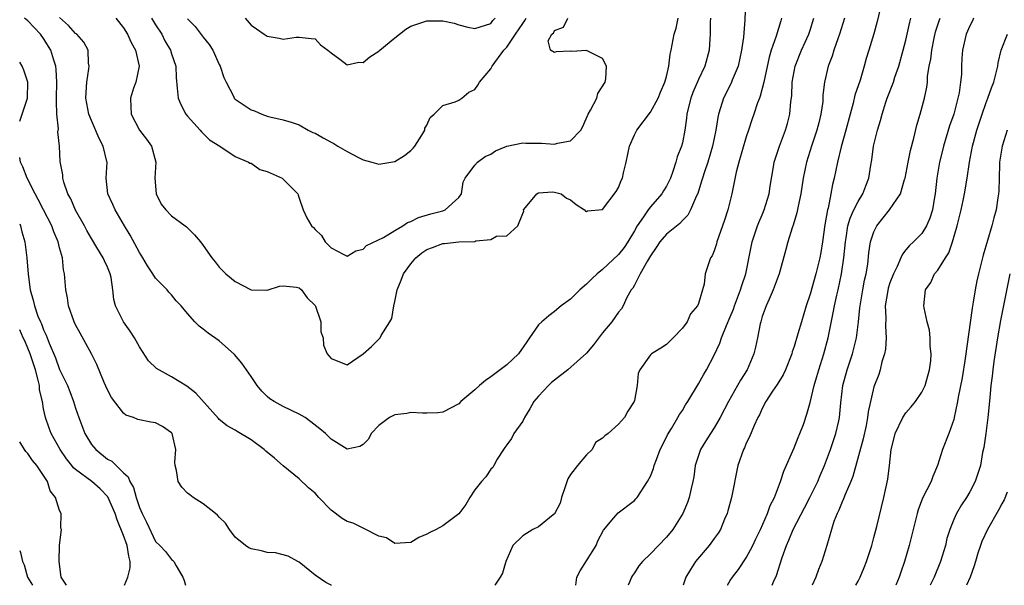
# Model space of a CAD drawing. Units: inches. Extents: x 2601000 to 2604000, y 1509000 to 1512000.
# Drawn here: x 2601000 to 2601123, y 1509000 to 1509071 of the extents above; entities that cross this region are included whole.
import ezdxf

# ---------------------------------------------------------------- set-up
doc = ezdxf.new("R2010")
doc.units = ezdxf.units.IN
doc.header["$MEASUREMENT"] = 0
doc.layers.add('LD26011509_2ft', color=254, linetype='Continuous')

msp = doc.modelspace()

# ---------------------------------------------------------------- linework, layer by layer
at = {"layer": 'LD26011509_2ft'}
for points, elevation in [([(2601108.15, 1509073.85), (2601107.4, 1509070.6), (2601106.96, 1509069.04), (2601106.34, 1509067), (2601106.04, 1509065.96), (2601105.78, 1509065), (2601105.26, 1509063.26), (2601104.61, 1509061.39), (2601104.38, 1509060.38), (2601104, 1509059), (2601103.49, 1509057), (2601102.9, 1509054.9), (2601102.42, 1509053), (2601102.01, 1509051), (2601101.8, 1509050.2), (2601101.6, 1509049), (2601101.24, 1509047.24), (2601101.17, 1509047), (2601100.85, 1509045.15), (2601100.56, 1509043), (2601100.34, 1509041.66), (2601100.22, 1509041), (2601099.73, 1509039), (2601099, 1509036.44), (2601098.51, 1509035), (2601097.9, 1509033), (2601097.47, 1509031.47), (2601097, 1509029.89), (2601096.77, 1509029.23), (2601096.71, 1509029), (2601095.91, 1509027), (2601095.63, 1509026.37), (2601094.87, 1509025.13), (2601094.3, 1509024.3), (2601093.47, 1509023), (2601093, 1509022.13), (2601092.66, 1509021.34), (2601092.47, 1509021), (2601092.01, 1509020.01), (2601091.42, 1509018.58), (2601091, 1509017.78), (2601090.77, 1509017.23), (2601090.65, 1509017), (2601089.96, 1509015), (2601089.15, 1509011), (2601088.69, 1509009.31), (2601088.6, 1509009), (2601088.29, 1509008.29), (2601087.77, 1509007), (2601087.48, 1509006.52), (2601087, 1509005.84), (2601086.37, 1509005), (2601084.66, 1509003), (2601084.02, 1509001.98), (2601083.45, 1509001), (2601083.09, 1509000)], 8406), ([(2601090.91, 1509073.09), (2601090.82, 1509070.82), (2601090.65, 1509068.65), (2601090.42, 1509067), (2601089.97, 1509065), (2601089.25, 1509063.25), (2601089.12, 1509062.88), (2601088.15, 1509061), (2601087.79, 1509059.79), (2601087.52, 1509059), (2601087.43, 1509058.57), (2601087.2, 1509057), (2601086.79, 1509055), (2601086.18, 1509053), (2601085.76, 1509051.76), (2601085.52, 1509051), (2601085.41, 1509050.59), (2601084.92, 1509049.08), (2601084.76, 1509048.76), (2601084.03, 1509047), (2601083.67, 1509046.33), (2601083, 1509045.68), (2601082.68, 1509045.32), (2601081, 1509043.97), (2601080.18, 1509043), (2601079.72, 1509042.28), (2601079, 1509041.25), (2601078.63, 1509040.63), (2601077.73, 1509039), (2601077, 1509037.59), (2601076.79, 1509037.21), (2601076.6, 1509037), (2601076.06, 1509036.06), (2601075.57, 1509035), (2601075.36, 1509034.64), (2601075, 1509034.21), (2601074.17, 1509033), (2601073, 1509031.6), (2601071.88, 1509030.12), (2601071, 1509029.06), (2601068.66, 1509027), (2601067, 1509025.7), (2601066.62, 1509025.38), (2601066.22, 1509025), (2601065, 1509023.68), (2601064.4, 1509023), (2601063.9, 1509022.1), (2601063.22, 1509021), (2601063, 1509020.55), (2601061.89, 1509019), (2601061.6, 1509018.4), (2601061, 1509017.6), (2601060.76, 1509017.24), (2601060.58, 1509017), (2601059.81, 1509015.81), (2601059.37, 1509015), (2601059.26, 1509014.74), (2601059, 1509014.54), (2601058.4, 1509013.6), (2601057.83, 1509013), (2601057, 1509011.96), (2601056.37, 1509011), (2601055.89, 1509010.11), (2601055, 1509008.97), (2601053, 1509007.46), (2601052.18, 1509007), (2601051.39, 1509006.61), (2601051, 1509006.4), (2601050, 1509006), (2601049, 1509005.37), (2601047, 1509005.22), (2601045.93, 1509005.93), (2601045, 1509006.17), (2601043.12, 1509007.12), (2601043, 1509007.14), (2601041.76, 1509007.76), (2601041, 1509008), (2601040.37, 1509008.37), (2601039, 1509009.42), (2601037.46, 1509011), (2601037, 1509011.53), (2601036.19, 1509012.19), (2601035, 1509013.33), (2601033, 1509014.97), (2601031.92, 1509015.92), (2601030.81, 1509016.81), (2601030.61, 1509017), (2601029, 1509018.23), (2601027.24, 1509019.24), (2601027, 1509019.42), (2601025.97, 1509019.97), (2601025, 1509020.77), (2601024.88, 1509020.88), (2601022.07, 1509024.07), (2601020.95, 1509024.95), (2601019, 1509026.12), (2601017.15, 1509027.15), (2601016.12, 1509028.12), (2601015, 1509029.85), (2601014.36, 1509031), (2601013.83, 1509031.83), (2601013.02, 1509033), (2601012.01, 1509035), (2601011.8, 1509035.8), (2601011.67, 1509037), (2601011.45, 1509038.55), (2601011.35, 1509039), (2601011, 1509039.84), (2601010.61, 1509040.61), (2601010.47, 1509041), (2601009.68, 1509042.32), (2601009, 1509043.41), (2601008.42, 1509044.42), (2601008.12, 1509045), (2601007, 1509046.98), (2601006.39, 1509048.39), (2601006.05, 1509049), (2601005.53, 1509050.47), (2601005.4, 1509051), (2601005.4, 1509051.4), (2601005.08, 1509053.08), (2601004.97, 1509055), (2601004.79, 1509056.79), (2601004.84, 1509057.16), (2601004.66, 1509059), (2601004.59, 1509060.59), (2601004.63, 1509061), (2601004.65, 1509063), (2601004.58, 1509064.58), (2601004.52, 1509065), (2601004.26, 1509065.74), (2601003.9, 1509067), (2601003, 1509068.46), (2601002.6, 1509069), (2601001, 1509070.7), (2601000.61, 1509071)], 8398), ([(2601086.54, 1509071), (2601086.5, 1509070.5), (2601086.5, 1509069), (2601086.45, 1509068.45), (2601086.35, 1509067), (2601085.81, 1509065), (2601085, 1509063.33), (2601084.31, 1509061.69), (2601084.04, 1509061), (2601083.72, 1509059.72), (2601083.56, 1509059), (2601083.5, 1509058.5), (2601083.29, 1509057), (2601083, 1509055.4), (2601082.9, 1509055), (2601082.36, 1509053.64), (2601082.2, 1509053), (2601081.82, 1509051.82), (2601081.5, 1509051), (2601081.34, 1509050.66), (2601081, 1509049.98), (2601080.62, 1509049.38), (2601080.41, 1509049), (2601079, 1509047.4), (2601078.7, 1509047), (2601078.15, 1509046.15), (2601077.34, 1509045), (2601077, 1509044.4), (2601076.15, 1509043), (2601075.69, 1509042.31), (2601075, 1509041.41), (2601073, 1509039.56), (2601072.33, 1509039), (2601071.64, 1509038.36), (2601071, 1509037.7), (2601070.14, 1509037), (2601069, 1509035.83), (2601067.83, 1509035), (2601067, 1509034.29), (2601066.27, 1509033.73), (2601065.4, 1509033), (2601065, 1509032.62), (2601063.87, 1509031), (2601063.5, 1509030.5), (2601062.48, 1509029), (2601061, 1509027.61), (2601059.5, 1509026.5), (2601059, 1509026.09), (2601058.34, 1509025.66), (2601057.59, 1509025), (2601057, 1509024.46), (2601055.27, 1509023), (2601055, 1509022.74), (2601053, 1509021.69), (2601052.39, 1509021.61), (2601051, 1509021.54), (2601050.46, 1509021.54), (2601049, 1509021.63), (2601048.47, 1509021.53), (2601047, 1509021.36), (2601046.31, 1509021), (2601045, 1509020), (2601044.01, 1509019), (2601043.68, 1509018.32), (2601043, 1509017.64), (2601042.62, 1509017.38), (2601041, 1509017.04), (2601039, 1509018.32), (2601038.31, 1509019), (2601037.61, 1509019.61), (2601036.48, 1509020.48), (2601035.76, 1509021), (2601035, 1509021.45), (2601033, 1509022.37), (2601031.88, 1509023), (2601031.35, 1509023.35), (2601031, 1509023.65), (2601030.32, 1509024.32), (2601029.75, 1509025), (2601029, 1509026.14), (2601027.81, 1509027.81), (2601026.9, 1509028.9), (2601025, 1509030.63), (2601023.59, 1509031.59), (2601023, 1509032.08), (2601022.47, 1509032.47), (2601021.92, 1509033), (2601021, 1509034.02), (2601020.24, 1509035), (2601019.61, 1509035.61), (2601019, 1509036.37), (2601018.7, 1509036.7), (2601018.45, 1509037), (2601017, 1509038.47), (2601016.67, 1509039), (2601015.99, 1509039.99), (2601015.42, 1509041), (2601015, 1509041.67), (2601013.85, 1509043.85), (2601013.12, 1509045), (2601011.95, 1509047), (2601011.67, 1509047.67), (2601011.04, 1509049), (2601010.83, 1509051), (2601010.94, 1509053), (2601010.92, 1509053.08), (2601010.47, 1509055), (2601009.97, 1509055.97), (2601009, 1509058.22), (2601008.68, 1509059), (2601008.3, 1509061), (2601008.31, 1509061.69), (2601008.39, 1509063), (2601008.67, 1509064.67), (2601008.69, 1509065), (2601008.62, 1509065.38), (2601008.56, 1509067), (2601008.02, 1509068.02), (2601007.14, 1509069), (2601007, 1509069.11), (2601006.11, 1509070.11), (2601005, 1509071.1)], 8396), ([(2601012.04, 1509071), (2601013, 1509069.79), (2601013.52, 1509069), (2601013.97, 1509067.98), (2601014.5, 1509067), (2601014.95, 1509065), (2601014.53, 1509063), (2601014.27, 1509062.27), (2601013.89, 1509061), (2601013.92, 1509059.92), (2601013.98, 1509059), (2601015, 1509057), (2601015.88, 1509055.88), (2601016.52, 1509055), (2601017.07, 1509053), (2601016.93, 1509051), (2601017.09, 1509049), (2601017.74, 1509047.74), (2601018.32, 1509047), (2601019, 1509046.27), (2601020.74, 1509045), (2601020.88, 1509044.88), (2601021.88, 1509043.88), (2601022.66, 1509043), (2601023, 1509042.56), (2601024.05, 1509041), (2601024.5, 1509040.5), (2601025, 1509039.82), (2601025.8, 1509039), (2601027, 1509038.03), (2601029, 1509037.01), (2601030.97, 1509036.97), (2601031, 1509036.96), (2601032.55, 1509037.45), (2601033, 1509037.52), (2601034.66, 1509037.34), (2601035, 1509037.26), (2601035.29, 1509037), (2601036, 1509036), (2601037, 1509035.05), (2601037.06, 1509034.94), (2601037.73, 1509033), (2601037.72, 1509031.72), (2601038.02, 1509031), (2601038.07, 1509030.07), (2601038.5, 1509029), (2601038.72, 1509028.72), (2601039, 1509028.4), (2601041, 1509027.61), (2601043, 1509028.97), (2601044.08, 1509029.92), (2601045.16, 1509031), (2601045.27, 1509031.27), (2601046.38, 1509033), (2601046.61, 1509033.39), (2601046.88, 1509035), (2601047, 1509035.53), (2601047.29, 1509037), (2601047.78, 1509038.22), (2601048.07, 1509039), (2601049, 1509040.26), (2601049.6, 1509041), (2601050.38, 1509041.62), (2601051, 1509042.06), (2601051.7, 1509042.3), (2601053, 1509042.81), (2601053.21, 1509042.79), (2601055, 1509042.99), (2601057, 1509043.06), (2601057.12, 1509043.12), (2601059, 1509043.29), (2601059.74, 1509043.74), (2601061, 1509043.75), (2601062.39, 1509045), (2601063, 1509046.57), (2601063.14, 1509046.86), (2601063.12, 1509047), (2601063.56, 1509047.56), (2601064.75, 1509049), (2601065, 1509049.15), (2601066.73, 1509049.27), (2601067, 1509049.25), (2601067.8, 1509049), (2601068.48, 1509048.48), (2601069, 1509048.27), (2601069.7, 1509047.7), (2601070.75, 1509047), (2601070.85, 1509046.85), (2601071, 1509046.81), (2601071.11, 1509046.88), (2601073, 1509047.04), (2601074.69, 1509049.31), (2601075, 1509049.81), (2601075.33, 1509050.67), (2601075.5, 1509051), (2601075.63, 1509051.63), (2601075.98, 1509053), (2601076.37, 1509055), (2601077, 1509056.42), (2601077.28, 1509057), (2601079, 1509059.24), (2601079.97, 1509061), (2601080.25, 1509061.75), (2601080.81, 1509063), (2601081, 1509063.72), (2601081.31, 1509065), (2601081.48, 1509066.52), (2601081.6, 1509067), (2601081.98, 1509069), (2601082.22, 1509069.78), (2601082.47, 1509071)], 8394), ([(2601016.5, 1509071), (2601017, 1509070.2), (2601017.79, 1509069), (2601018.19, 1509068.19), (2601018.87, 1509067), (2601019, 1509066.54), (2601019.54, 1509065), (2601019.58, 1509063.58), (2601019.74, 1509062.26), (2601019.84, 1509061), (2601020.2, 1509060.19), (2601020.79, 1509059), (2601021, 1509058.75), (2601022.6, 1509057), (2601022.77, 1509056.77), (2601023.79, 1509055.79), (2601025.08, 1509055), (2601027, 1509053.69), (2601028.67, 1509053), (2601028.84, 1509052.84), (2601029, 1509052.84), (2601030.07, 1509052.07), (2601031, 1509051.81), (2601032.86, 1509051), (2601034.82, 1509049), (2601034.86, 1509048.86), (2601035, 1509048.49), (2601035.51, 1509047), (2601035.97, 1509046.03), (2601036.55, 1509045), (2601036.8, 1509044.8), (2601037, 1509044.55), (2601037.79, 1509043.79), (2601038.24, 1509043), (2601039, 1509042.26), (2601040.58, 1509041.42), (2601041, 1509041.21), (2601042.11, 1509041.89), (2601043, 1509042.1), (2601043.45, 1509042.55), (2601045.57, 1509043.57), (2601047, 1509044.43), (2601048, 1509045), (2601048.58, 1509045.42), (2601049, 1509045.55), (2601049.94, 1509046.06), (2601051.49, 1509046.51), (2601053, 1509046.9), (2601053.3, 1509047), (2601055, 1509048.58), (2601055.33, 1509049), (2601055.53, 1509050.47), (2601055.79, 1509051), (2601057, 1509052.6), (2601057.34, 1509053), (2601058.32, 1509053.68), (2601059, 1509053.97), (2601059.6, 1509054.4), (2601061, 1509054.97), (2601063, 1509055.42), (2601063.38, 1509055.38), (2601065, 1509055.35), (2601065.35, 1509055.35), (2601067, 1509055.22), (2601067.36, 1509055.36), (2601069, 1509055.65), (2601070.28, 1509057), (2601070.54, 1509057.46), (2601071.2, 1509059), (2601071.49, 1509059.49), (2601072.27, 1509061), (2601072.42, 1509061.58), (2601073.35, 1509063), (2601073.43, 1509063.43), (2601073.49, 1509065), (2601073, 1509065.97), (2601071, 1509066.99), (2601069.15, 1509066.85), (2601069, 1509066.88), (2601067.21, 1509066.79), (2601067, 1509066.73), (2601066.48, 1509067), (2601066.19, 1509068.19), (2601066.66, 1509069), (2601066.84, 1509069.16), (2601067, 1509069.47), (2601068.11, 1509069.89), (2601068.65, 1509071)], 8392), ([(2601021, 1509070.93), (2601021.96, 1509069.96), (2601023, 1509068.63), (2601023.74, 1509067.74), (2601024.21, 1509067), (2601025, 1509065.23), (2601025.12, 1509065), (2601025.58, 1509063.58), (2601025.84, 1509063), (2601026.77, 1509061.23), (2601026.87, 1509061), (2601026.93, 1509060.93), (2601027, 1509060.86), (2601029, 1509059.52), (2601029.39, 1509059.4), (2601030.34, 1509059), (2601031, 1509058.76), (2601031.34, 1509058.66), (2601033, 1509058.27), (2601034.02, 1509057.98), (2601035, 1509057.65), (2601036.14, 1509057), (2601036.72, 1509056.72), (2601037, 1509056.62), (2601038.02, 1509056.02), (2601039, 1509055.48), (2601039.33, 1509055.33), (2601039.86, 1509055), (2601041, 1509054.32), (2601042.43, 1509053.57), (2601043, 1509053.29), (2601044.09, 1509053), (2601045, 1509052.73), (2601047, 1509053.08), (2601048.18, 1509053.82), (2601049, 1509054.45), (2601049.27, 1509054.73), (2601049.47, 1509055), (2601050.37, 1509056.37), (2601050.76, 1509057), (2601050.76, 1509057.24), (2601051, 1509057.61), (2601051.41, 1509058.59), (2601051.93, 1509059), (2601053, 1509060.09), (2601054.53, 1509060.53), (2601055, 1509060.77), (2601055.36, 1509061), (2601056.26, 1509061.74), (2601057, 1509062.1), (2601057.39, 1509062.61), (2601057.58, 1509063), (2601059, 1509064.68), (2601059.18, 1509065), (2601060.65, 1509067), (2601061, 1509067.4), (2601062.1, 1509069), (2601063, 1509070.37), (2601063.28, 1509070.72), (2601063.43, 1509071)], 8390), ([(2601028.24, 1509071), (2601029, 1509070.14), (2601029.68, 1509069.68), (2601030.64, 1509069), (2601031, 1509068.78), (2601032.51, 1509068.51), (2601033, 1509068.37), (2601034.63, 1509068.63), (2601035, 1509068.62), (2601036.49, 1509068.49), (2601037, 1509068.42), (2601037.68, 1509067.68), (2601038.61, 1509067), (2601039, 1509066.69), (2601040.1, 1509065.9), (2601041, 1509065.19), (2601042.48, 1509065.52), (2601043, 1509065.48), (2601043.84, 1509066.16), (2601045, 1509066.88), (2601045.12, 1509067), (2601047, 1509068.56), (2601047.55, 1509069), (2601048.37, 1509069.63), (2601049, 1509070.02), (2601051, 1509070.68), (2601051.33, 1509070.67), (2601053, 1509070.67), (2601054.4, 1509070.4), (2601055, 1509070.2), (2601056.12, 1509069.88), (2601057, 1509069.71), (2601059, 1509070.36), (2601059.28, 1509070.72), (2601059.55, 1509071)], 8388), ([(2601095.43, 1509071), (2601095.32, 1509070.68), (2601094.75, 1509068.75), (2601094.14, 1509067), (2601093.88, 1509066.12), (2601093.2, 1509063), (2601092.75, 1509061.25), (2601092.64, 1509061), (2601092.42, 1509060.42), (2601091.96, 1509059), (2601091.7, 1509058.3), (2601091.3, 1509057), (2601091, 1509056.14), (2601090.06, 1509053), (2601089.73, 1509051.73), (2601089.22, 1509049.22), (2601089.19, 1509049), (2601088.69, 1509047), (2601088.28, 1509045.72), (2601087.32, 1509043), (2601087.26, 1509042.74), (2601087, 1509041.89), (2601086.74, 1509041.26), (2601086.53, 1509041), (2601086.27, 1509040.27), (2601085.87, 1509039), (2601085.72, 1509037.72), (2601085, 1509035.3), (2601084.89, 1509035), (2601084, 1509034), (2601083.6, 1509033), (2601083, 1509032.2), (2601081.86, 1509031), (2601081.43, 1509030.57), (2601081, 1509030.16), (2601080.31, 1509029.69), (2601079.13, 1509029), (2601079, 1509028.86), (2601077.66, 1509027), (2601077.48, 1509026.52), (2601077.33, 1509025), (2601077, 1509023.14), (2601076.96, 1509023), (2601076.18, 1509021.82), (2601075.77, 1509021), (2601075, 1509020.16), (2601073.69, 1509019), (2601073.27, 1509018.73), (2601073, 1509018.44), (2601072.13, 1509017.87), (2601071.72, 1509017), (2601071, 1509016.35), (2601069.86, 1509015), (2601069, 1509013.88), (2601068.65, 1509013.35), (2601068.34, 1509012.34), (2601067.86, 1509011), (2601067.71, 1509010.29), (2601067, 1509008.95), (2601066.83, 1509008.83), (2601065, 1509007.34), (2601064.29, 1509007), (2601063, 1509006.21), (2601061.75, 1509005), (2601060.9, 1509003), (2601060.48, 1509001.52), (2601060.19, 1509001), (2601059.5, 1509000)], 8400), ([(2601069.64, 1509000), (2601069.8, 1509001), (2601070.19, 1509001.81), (2601071, 1509003.05), (2601072.19, 1509005), (2601072.42, 1509005.58), (2601073.1, 1509006.9), (2601074.43, 1509008.43), (2601074.94, 1509009.06), (2601077, 1509010.62), (2601077.19, 1509010.81), (2601077.32, 1509011), (2601078.62, 1509013), (2601079, 1509013.67), (2601079.38, 1509014.62), (2601079.48, 1509015), (2601079.74, 1509015.74), (2601080.22, 1509017), (2601081, 1509018.53), (2601081.15, 1509018.85), (2601081.65, 1509019.65), (2601082.45, 1509021), (2601082.63, 1509021.37), (2601083, 1509021.91), (2601083.41, 1509022.59), (2601083.67, 1509023), (2601085, 1509025.21), (2601085.63, 1509026.37), (2601086.02, 1509027), (2601087, 1509028.82), (2601087.7, 1509030.3), (2601087.92, 1509031), (2601088.52, 1509032.52), (2601089, 1509033.6), (2601089.41, 1509034.59), (2601089.54, 1509035), (2601090.3, 1509037), (2601090.44, 1509037.56), (2601090.93, 1509039), (2601091.61, 1509042.39), (2601091.74, 1509043), (2601092.13, 1509044.13), (2601092.4, 1509045), (2601092.56, 1509045.44), (2601093, 1509046.39), (2601093.26, 1509047), (2601093.88, 1509049), (2601094, 1509050), (2601094.41, 1509052.41), (2601094.5, 1509053), (2601095.16, 1509055), (2601095.91, 1509057), (2601096.16, 1509057.84), (2601096.46, 1509059), (2601096.6, 1509060.6), (2601096.7, 1509061.3), (2601096.76, 1509063), (2601097.13, 1509065), (2601097.94, 1509067), (2601098.85, 1509069), (2601099, 1509069.5), (2601099.45, 1509071)], 8402), ([(2601103.29, 1509071), (2601102.67, 1509069), (2601102.45, 1509068.45), (2601101.96, 1509067), (2601101.76, 1509066.24), (2601101.24, 1509065), (2601100.79, 1509063), (2601100.61, 1509061.39), (2601100.61, 1509061), (2601100.58, 1509060.58), (2601100.36, 1509059), (2601100.08, 1509057.92), (2601099.86, 1509057), (2601099.18, 1509055), (2601098.53, 1509053), (2601098.11, 1509051), (2601097.82, 1509049), (2601097.49, 1509047.49), (2601097.35, 1509046.65), (2601096.89, 1509045.11), (2601096.76, 1509044.76), (2601096.22, 1509043), (2601095.97, 1509042.03), (2601095.11, 1509039), (2601094.39, 1509037), (2601093.85, 1509035.85), (2601093.49, 1509035), (2601093, 1509033.64), (2601092.86, 1509033.14), (2601092.81, 1509033), (2601092.75, 1509032.75), (2601092.42, 1509031), (2601092.17, 1509029.83), (2601091.97, 1509029), (2601091.13, 1509027), (2601090.3, 1509025.7), (2601088.76, 1509023), (2601087.73, 1509021), (2601087, 1509019.72), (2601086.51, 1509019), (2601085.93, 1509018.07), (2601085.25, 1509017), (2601085, 1509016.26), (2601084.61, 1509015), (2601084.42, 1509013.58), (2601084.33, 1509013), (2601084.11, 1509012.11), (2601083.87, 1509011), (2601083.64, 1509010.36), (2601083.05, 1509009), (2601081.82, 1509007), (2601081, 1509006.02), (2601079, 1509003.96), (2601078.01, 1509003), (2601077.55, 1509002.45), (2601077, 1509001.56), (2601076.76, 1509001.24), (2601076.64, 1509001), (2601076.39, 1509000.39), (2601076.21, 1509000)], 8404), ([(2601088.64, 1509000), (2601089, 1509000.59), (2601089.28, 1509001), (2601090.03, 1509001.97), (2601091, 1509003.44), (2601091.81, 1509005), (2601092.19, 1509005.81), (2601092.78, 1509007), (2601093.68, 1509009), (2601094, 1509010), (2601094.53, 1509011), (2601095.3, 1509013), (2601095.72, 1509014.28), (2601097, 1509017.2), (2601097.51, 1509018.49), (2601097.73, 1509019), (2601098.15, 1509020.15), (2601098.59, 1509021.41), (2601099, 1509022.89), (2601099.51, 1509025), (2601099.85, 1509026.15), (2601100.09, 1509027), (2601100.71, 1509029), (2601101.24, 1509031), (2601101.9, 1509034.1), (2601102.06, 1509035), (2601102.35, 1509036.35), (2601102.51, 1509037), (2601102.94, 1509039), (2601103.23, 1509041), (2601103.41, 1509043), (2601103.52, 1509043.52), (2601103.74, 1509045), (2601104.02, 1509045.98), (2601104.49, 1509047), (2601105, 1509048.05), (2601105.59, 1509049), (2601105.97, 1509050.03), (2601106.36, 1509051), (2601106.59, 1509052.59), (2601106.71, 1509053.29), (2601106.92, 1509055), (2601107.44, 1509057), (2601107.81, 1509058.19), (2601108.01, 1509059), (2601108.48, 1509060.48), (2601108.66, 1509061), (2601109.43, 1509063), (2601109.63, 1509063.63), (2601110.1, 1509065), (2601110.67, 1509067), (2601111, 1509068.27), (2601111.49, 1509070.51), (2601111.62, 1509071)], 8408), ([(2601094.26, 1509000), (2601094.43, 1509000.43), (2601094.78, 1509001.22), (2601095.49, 1509003.49), (2601096.03, 1509005), (2601096.35, 1509005.65), (2601096.87, 1509007), (2601098.28, 1509009.72), (2601098.98, 1509011), (2601099.97, 1509013), (2601100.24, 1509013.76), (2601100.8, 1509015), (2601101.54, 1509017), (2601102.24, 1509019), (2601102.59, 1509020.59), (2601102.69, 1509021), (2601102.83, 1509022.83), (2601103.1, 1509025), (2601103.65, 1509027), (2601104.31, 1509029), (2601104.82, 1509031), (2601105.06, 1509033), (2601105.24, 1509034.76), (2601105.25, 1509035), (2601105.59, 1509037), (2601105.81, 1509038.19), (2601106.01, 1509039), (2601106.21, 1509040.21), (2601106.37, 1509041.63), (2601106.58, 1509043), (2601107, 1509044.27), (2601107.35, 1509045), (2601108.94, 1509047), (2601110.31, 1509049), (2601110.83, 1509050.83), (2601110.9, 1509051), (2601111.27, 1509053), (2601111.57, 1509054.43), (2601112.01, 1509056.01), (2601112.37, 1509057.63), (2601112.78, 1509059), (2601113.31, 1509061), (2601113.62, 1509062.38), (2601113.69, 1509063), (2601113.72, 1509063.72), (2601113.93, 1509065), (2601114.12, 1509065.88), (2601114.23, 1509067), (2601114.53, 1509068.53), (2601114.7, 1509069.3), (2601115.19, 1509070.81), (2601115.27, 1509071)], 8410), ([(2601119.48, 1509071), (2601119.33, 1509070.67), (2601119, 1509070.05), (2601118.54, 1509069), (2601118.07, 1509067), (2601118.01, 1509065.99), (2601117.97, 1509065), (2601117.95, 1509063.95), (2601117.85, 1509063), (2601117.67, 1509061.67), (2601117.52, 1509061), (2601116.99, 1509059), (2601116.47, 1509057.53), (2601115.7, 1509055), (2601115.57, 1509054.43), (2601115.2, 1509053), (2601114.88, 1509051), (2601114.67, 1509049), (2601114.59, 1509048.59), (2601114.31, 1509047), (2601114.01, 1509045.99), (2601113.57, 1509045), (2601113, 1509044.06), (2601111.96, 1509043), (2601111.45, 1509042.55), (2601111, 1509041.99), (2601110.55, 1509041.45), (2601110.37, 1509041), (2601109.91, 1509039.91), (2601109.44, 1509039), (2601109, 1509037.86), (2601108.79, 1509037.21), (2601108.68, 1509036.68), (2601108.4, 1509035), (2601108.47, 1509033.53), (2601108.44, 1509032.44), (2601108.54, 1509031), (2601108.43, 1509029.57), (2601108.3, 1509029), (2601107.97, 1509027.97), (2601107.76, 1509027), (2601107.59, 1509026.41), (2601107, 1509024.84), (2601106.26, 1509021.74), (2601106.19, 1509021), (2601106, 1509020), (2601105.64, 1509018.36), (2601104.36, 1509013.64), (2601104.1, 1509013), (2601103.37, 1509011.37), (2601103.19, 1509010.81), (2601103, 1509010.44), (2601102.59, 1509009.41), (2601102.37, 1509009), (2601101.97, 1509007.97), (2601101.08, 1509005), (2601100.45, 1509003), (2601100.03, 1509001.97), (2601099.7, 1509001), (2601099.27, 1509000)], 8412), ([(2601104.72, 1509000), (2601105, 1509000.5), (2601105.26, 1509001), (2601105.77, 1509002.23), (2601106.07, 1509003), (2601106.72, 1509005), (2601107, 1509005.98), (2601107.36, 1509007.36), (2601108.24, 1509011), (2601108.73, 1509013.27), (2601108.95, 1509015), (2601109.17, 1509017), (2601109.53, 1509018.47), (2601109.64, 1509019), (2601110.6, 1509021), (2601111, 1509021.58), (2601111.67, 1509022.33), (2601112.2, 1509023), (2601113, 1509024.19), (2601113.4, 1509025), (2601113.97, 1509027), (2601114.11, 1509028.11), (2601114.16, 1509029), (2601114.05, 1509029.95), (2601114.04, 1509031), (2601113.95, 1509031.95), (2601113.66, 1509033), (2601113.27, 1509034.73), (2601113.24, 1509035), (2601113.43, 1509037), (2601114.1, 1509037.9), (2601114.58, 1509039), (2601115, 1509039.48), (2601115.95, 1509041), (2601116.38, 1509041.62), (2601116.85, 1509043), (2601117.43, 1509045), (2601117.91, 1509047), (2601118.17, 1509048.17), (2601118.34, 1509049), (2601118.68, 1509051), (2601118.98, 1509052.98), (2601119.34, 1509055), (2601119.87, 1509057), (2601120.54, 1509059), (2601121, 1509060.33), (2601121.26, 1509061), (2601121.71, 1509062.29), (2601121.99, 1509063), (2601122.35, 1509064.35), (2601122.5, 1509065), (2601122.56, 1509065.44), (2601122.94, 1509067), (2601123.74, 1509069)], 8414), ([(2601000, 1509058.13), (2601000.31, 1509059), (2601000.97, 1509061), (2601001.01, 1509063.01), (2601000.51, 1509064.51), (2601000.3, 1509065), (2601000, 1509065.49)], 8400), ([(2601123.66, 1509057), (2601123.04, 1509055), (2601122.73, 1509053), (2601122.7, 1509052.7), (2601122.63, 1509049.37), (2601122.59, 1509049), (2601122.5, 1509048.5), (2601122.29, 1509047), (2601122, 1509046), (2601121.74, 1509045), (2601120.68, 1509041.32), (2601120.09, 1509039), (2601119.89, 1509038.11), (2601119.68, 1509037), (2601119.44, 1509035.44), (2601119.3, 1509034.7), (2601118.41, 1509028.41), (2601118.03, 1509025.97), (2601117.56, 1509023.56), (2601117.47, 1509023), (2601117.06, 1509021), (2601117, 1509020.78), (2601116.36, 1509019), (2601115.58, 1509017), (2601114.95, 1509015), (2601114.37, 1509013.63), (2601114.15, 1509013), (2601113.09, 1509010.91), (2601112.53, 1509009.47), (2601112.39, 1509009), (2601111.41, 1509005), (2601110.84, 1509003), (2601110.37, 1509001.63), (2601110.17, 1509001), (2601109.73, 1509000)], 8416), ([(2601039.04, 1509000), (2601039, 1509000.03), (2601038.35, 1509000.35), (2601037, 1509001.29), (2601035, 1509002.89), (2601034.82, 1509003), (2601033.63, 1509003.63), (2601032.06, 1509004.06), (2601031, 1509004.12), (2601030.3, 1509004.3), (2601029, 1509004.57), (2601028.71, 1509004.71), (2601028.28, 1509005), (2601027, 1509006.01), (2601026.26, 1509007), (2601025.77, 1509007.77), (2601025, 1509008.52), (2601024.79, 1509008.79), (2601024.51, 1509009), (2601023, 1509010.22), (2601021.71, 1509011), (2601021.33, 1509011.33), (2601021, 1509011.55), (2601020.3, 1509012.3), (2601019.83, 1509013), (2601019.64, 1509014.36), (2601019.46, 1509015), (2601019.44, 1509015.44), (2601019.57, 1509017), (2601019.08, 1509019), (2601019, 1509019.1), (2601017.87, 1509019.87), (2601017, 1509020.34), (2601016.42, 1509020.42), (2601014.78, 1509020.78), (2601014.25, 1509021), (2601013.3, 1509021.3), (2601013, 1509021.54), (2601011.51, 1509023.51), (2601011, 1509024.47), (2601010.59, 1509025.41), (2601009.66, 1509027.66), (2601008.99, 1509028.99), (2601007.57, 1509031.57), (2601007, 1509032.62), (2601006.83, 1509033), (2601006.13, 1509035), (2601005.98, 1509035.98), (2601005.76, 1509037), (2601005.6, 1509039), (2601005.5, 1509039.5), (2601005.35, 1509041), (2601005, 1509042.25), (2601004.81, 1509043), (2601004.27, 1509044.27), (2601004.01, 1509045), (2601003, 1509047), (2601002.32, 1509048.32), (2601001.94, 1509049), (2601000.94, 1509051), (2601000.41, 1509052.41), (2601000.11, 1509053), (2601000, 1509053.57)], 8400), ([(2601000, 1509045.26), (2601000.12, 1509045), (2601000.27, 1509044.27), (2601000.66, 1509043), (2601000.69, 1509042.69), (2601000.91, 1509041), (2601001.05, 1509038.95), (2601001.31, 1509037), (2601001.7, 1509035.7), (2601001.84, 1509035), (2601002.29, 1509033.71), (2601002.59, 1509033), (2601002.74, 1509032.74), (2601003, 1509031.97), (2601003.31, 1509031.31), (2601003.68, 1509030.32), (2601004.47, 1509028.47), (2601005, 1509027.03), (2601005.97, 1509025), (2601006.26, 1509024.26), (2601006.75, 1509023), (2601007, 1509022.17), (2601007.39, 1509021), (2601008.14, 1509019), (2601009, 1509017.64), (2601009.53, 1509017), (2601011, 1509015.81), (2601011.53, 1509015.53), (2601013, 1509014.08), (2601013.59, 1509013.59), (2601013.79, 1509013), (2601014.25, 1509012.25), (2601014.6, 1509011), (2601015, 1509009.74), (2601015.33, 1509009), (2601015.9, 1509007.9), (2601017, 1509005.5), (2601017.56, 1509005), (2601018.25, 1509004.25), (2601019, 1509003.23), (2601019.14, 1509003.14), (2601019.3, 1509003), (2601019.58, 1509002.42), (2601020.42, 1509001), (2601020.59, 1509000.59), (2601020.75, 1509000)], 8402), ([(2601124.01, 1509039), (2601123.16, 1509034.84), (2601122.85, 1509033.15), (2601122.47, 1509031), (2601122.02, 1509028.02), (2601121.89, 1509027), (2601121.81, 1509026.19), (2601121.65, 1509025), (2601121.49, 1509023.49), (2601121.24, 1509021), (2601121, 1509019), (2601120.75, 1509017.25), (2601120.61, 1509016.61), (2601120.33, 1509015), (2601120.01, 1509013.99), (2601119.68, 1509013), (2601119, 1509011.71), (2601118.58, 1509011), (2601117.94, 1509010.06), (2601117.32, 1509009), (2601117, 1509008.26), (2601116.5, 1509007), (2601116.14, 1509005.86), (2601115.94, 1509005), (2601115.33, 1509003), (2601114.54, 1509001), (2601114.05, 1509000)], 8418), ([(2601013.14, 1509000), (2601013.55, 1509001), (2601013.83, 1509002.17), (2601013.82, 1509003), (2601013.66, 1509003.66), (2601013.45, 1509005), (2601013, 1509006.25), (2601012.2, 1509008.2), (2601011.95, 1509009), (2601011.06, 1509011.06), (2601010.07, 1509012.07), (2601009.03, 1509013), (2601007, 1509014.49), (2601006.73, 1509014.73), (2601006.54, 1509015), (2601005.85, 1509015.85), (2601005.06, 1509017), (2601003.93, 1509019), (2601003.68, 1509019.68), (2601003.22, 1509021), (2601003, 1509022.08), (2601002.84, 1509023), (2601002.49, 1509024.49), (2601002.47, 1509025), (2601002.33, 1509025.67), (2601001.97, 1509027), (2601001.31, 1509029), (2601001, 1509029.7), (2601000.63, 1509030.63), (2601000.43, 1509031), (2601000, 1509031.97)], 8404), ([(2601005.87, 1509000), (2601005.19, 1509001), (2601004.96, 1509003), (2601004.99, 1509005.01), (2601005.25, 1509007), (2601005.16, 1509007.16), (2601005.21, 1509009), (2601005, 1509009.37), (2601004.49, 1509011), (2601003.83, 1509011.83), (2601003.47, 1509013), (2601003, 1509013.75), (2601002.15, 1509015), (2601001.62, 1509015.62), (2601001, 1509016.49), (2601000.75, 1509016.75), (2601000.62, 1509017), (2601000, 1509017.98)], 8406), ([(2601123.67, 1509011.67), (2601123.29, 1509010.71), (2601123, 1509010.21), (2601122.59, 1509009.41), (2601121.2, 1509007), (2601120.51, 1509005.49), (2601120.32, 1509005), (2601120.01, 1509004.01), (2601119.7, 1509003), (2601119.56, 1509002.44), (2601119.03, 1509001), (2601118.59, 1509000)], 8420), ([(2601000, 1509004.36), (2601000.11, 1509004.11), (2601000.36, 1509003), (2601000.55, 1509002.55), (2601000.98, 1509001), (2601001.59, 1509000)], 8408)]:
    msp.add_lwpolyline(points, dxfattribs=dict(at, elevation=elevation))

doc.saveas('drawing.dxf')
